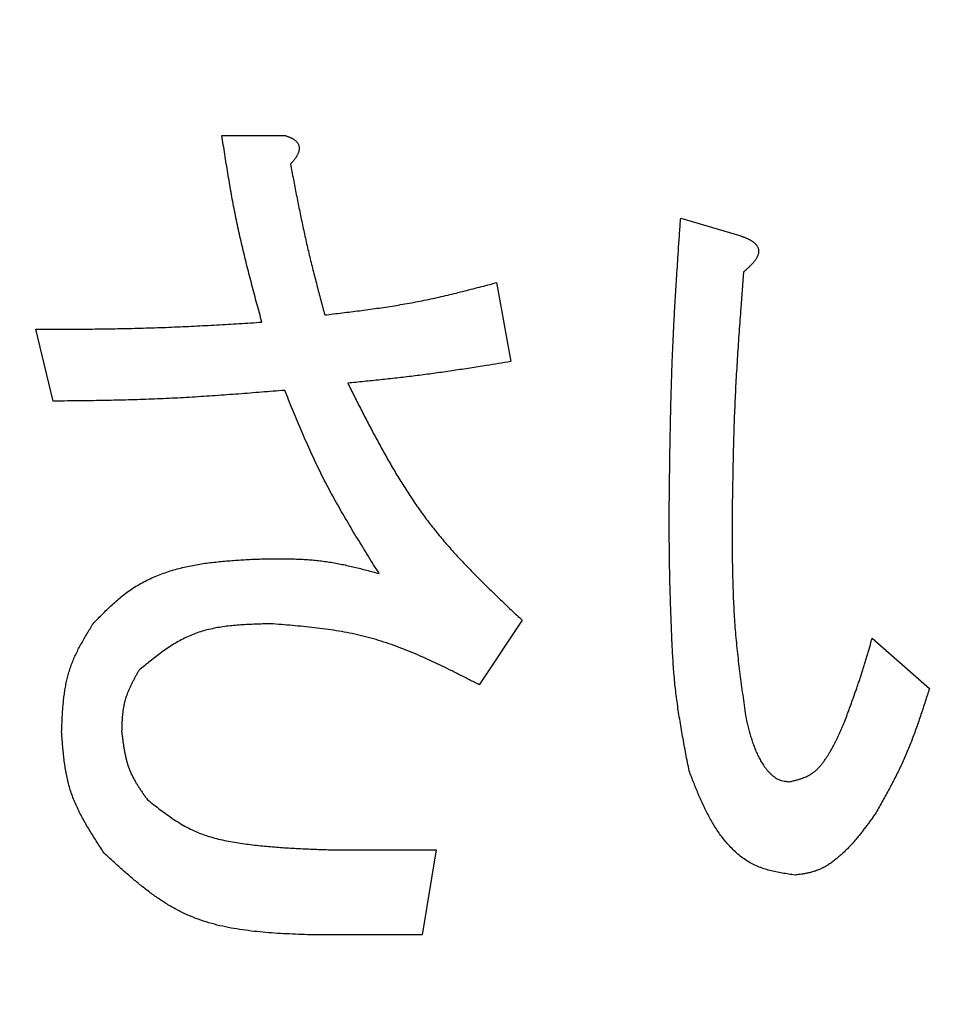
# Model space of a CAD drawing. Units: millimetres. Extents: x 0 to 1260, y -1 to 891.
# Drawn here: x 338 to 341, y 749 to 752 of the extents above; entities that cross this region are included whole.
import ezdxf

# ---------------------------------------------------------------- set-up
doc = ezdxf.new("R2010")
doc.units = ezdxf.units.MM
doc.header["$LTSCALE"] = 0.545669
doc.layers.add('NoLayerName_001', color=7, linetype='Continuous')
doc.styles.get("Standard").update_dxf_attribs({"font": 'txt', "bigfont": 'extfont2'})
doc.dimstyles.get("Standard").update_dxf_attribs({"dimtxt": 2.5, "dimasz": 2.5, "dimexe": 1.25, "dimexo": 0.625, "dimtad": 1, "dimzin": 0, "dimdsep": 46, "dimtxsty": 'Standard', "dimcen": 2.5, "dimadec": 0, "dimazin": 0, "dimtfac": 0.75, "dimtmove": 0, "dimatfit": 3, "dimfxl": 1, "dimarcsym": 0})

# ---------------------------------------------------------------- blocks, each defined once
blk = doc.blocks.new('_OPEN30')
at = {"color": 0, "linetype": 'ByBlock', "lineweight": -2}
for p, q in [((-1, 0.267949), (0, 0)), ((0, 0), (-1, -0.267949)), ((0, 0), (-1, 0))]:
    blk.add_line(p, q, dxfattribs=at)
blk = doc.blocks.new('*D8')
at = {"layer": 'Defpoints', "color": 0}
for p in [(206.619, 812.2509), (206.619, 678.1185), (456.619, 678.1185)]:
    blk.add_point(p, dxfattribs=at)
at = {"layer": 'NoLayerName_001', "color": 0, "linetype": 'Continuous', "lineweight": 25}
for p, q in [((206.619, 678.7435), (206.619, 820.5009)), ((456.619, 678.7435), (456.619, 820.5009)), ((452.119, 812.2509), (211.119, 812.2509))]:
    blk.add_line(p, q, dxfattribs=at)
at = {"layer": 'NoLayerName_001', "color": 0, "lineweight": 25, "xscale": 4.5, "yscale": 4.5, "zscale": 4.5, "rotation": 180}
blk.add_blockref('_OPEN30', (206.619, 812.2509), dxfattribs=at)
at = {"layer": 'NoLayerName_001', "color": 0, "lineweight": 25, "xscale": 4.5, "yscale": 4.5, "zscale": 4.5}
blk.add_blockref('_OPEN30', (456.619, 812.2509), dxfattribs=at)
at = {"layer": 'NoLayerName_001', "color": 0, "lineweight": 25, "insert": (331.619, 820.5009), "char_height": 9, "attachment_point": 5}
blk.add_mtext('\\A1;250{\\H4.500000;\\S+4^ -2;}', dxfattribs=at)
blk = doc.blocks.new('*D15')
at = {"layer": 'Defpoints', "color": 0}
for p in [(337.6251, 801.1186), (477.2094, 652.1185), (500.6698, 652.1185)]:
    blk.add_point(p, dxfattribs=at)
at = {"layer": 'NoLayerName_001', "color": 0, "linetype": 'Continuous', "lineweight": 25}
for p, q in [((338.2501, 801.1186), (508.9198, 801.1186)), ((500.6698, 796.6186), (500.6698, 656.6185)), ((477.8344, 652.1185), (508.9198, 652.1185))]:
    blk.add_line(p, q, dxfattribs=at)
at = {"layer": 'NoLayerName_001', "color": 0, "lineweight": 25, "xscale": 4.5, "yscale": 4.5, "zscale": 4.5}
for p, rotation in [((500.6698, 801.1186), 90), ((500.6698, 652.1185), 270)]:
    blk.add_blockref('_OPEN30', p, dxfattribs=dict(at, rotation=rotation))
at = {"layer": 'NoLayerName_001', "color": 0, "lineweight": 25, "insert": (492.9984, 726.6186), "char_height": 9, "attachment_point": 5, "rotation": 90}
blk.add_mtext('\\A1;149{\\H7.200000;%%p1}', dxfattribs=at)

msp = doc.modelspace()

# ---------------------------------------------------------------- linework, layer by layer
at = {"layer": 'NoLayerName_001', "color": 7, "linetype": 'Continuous', "lineweight": 25}
for p, q in [((338.517, 751.7577), (338.6968, 751.7577)), ((339.8278, 751.5216), (339.9992, 751.4703)), ((339.3015, 751.3369), (339.3422, 751.1111)), ((338.0347, 750.9982), (337.9856, 751.2035)), ((339.3748, 750.3722), (339.2525, 750.1875)), ((340.3751, 750.3209), (340.5385, 750.1773)), ((338.8439, 749.7155), (339.1297, 749.7155)), ((339.1297, 749.7155), (339.089, 749.4726)), ((339.089, 749.4726), (338.7785, 749.4726))]:
    msp.add_line(p, q, dxfattribs=at)
at = {"layer": 'NoLayerName_001', "color": 7, "linetype": 'Continuous', "lineweight": 50}
msp.add_circle((331.619, 746.1185), 25.9649, dxfattribs=at)
for radius, start, end in [(19.4513, 293.92158, 246.07842), (18.8352, 294.71545, 245.28455)]:
    msp.add_arc((331.619, 746.1185), radius, start, end, dxfattribs=at)
at = {"layer": 'NoLayerName_001', "color": 7, "linetype": 'Continuous', "lineweight": 25}
for points, knots in [([(338.6314, 751.224), (338.6267, 751.2416), (338.6195, 751.268), (338.6101, 751.3032), (338.6031, 751.3296), (338.5963, 751.356), (338.5895, 751.3825), (338.5829, 751.409), (338.5765, 751.4356), (338.5703, 751.4621), (338.5644, 751.4888), (338.5587, 751.5155), (338.5533, 751.5422), (338.5482, 751.569), (338.5433, 751.5959), (338.5386, 751.6228), (338.5341, 751.6497), (338.5297, 751.6767), (338.524, 751.7126), (338.5198, 751.7397), (338.517, 751.7577)], [0, 0, 0, 0, 0.054664, 0.0819922, 0.1093162, 0.1366349, 0.1639475, 0.1912538, 0.2185538, 0.2458483, 0.2731386, 0.3004268, 0.3277156, 0.3550079, 0.3823055, 0.4096093, 0.4369194, 0.4642354, 0.4915563, 0.5462066, 0.5462066, 0.5462066, 0.5462066]), ([(338.6968, 751.7577), (338.6978, 751.7573), (338.6998, 751.7566), (338.7028, 751.7556), (338.7059, 751.7545), (338.7089, 751.7534), (338.7118, 751.7522), (338.7147, 751.7509), (338.7176, 751.7495), (338.7204, 751.748), (338.7231, 751.7463), (338.7258, 751.7445), (338.7283, 751.7425), (338.7306, 751.7403), (338.7327, 751.7378), (338.7344, 751.7351), (338.7358, 751.7322), (338.7369, 751.7292), (338.7376, 751.726), (338.738, 751.7228), (338.738, 751.7196), (338.7377, 751.7164), (338.737, 751.7133), (338.7362, 751.7101), (338.7351, 751.7071), (338.7338, 751.704), (338.7323, 751.7011), (338.7307, 751.6982), (338.729, 751.6955), (338.7272, 751.6928), (338.7254, 751.6902), (338.7234, 751.6876), (338.7214, 751.6852), (338.7194, 751.6827), (338.7173, 751.6803), (338.7152, 751.6779), (338.7138, 751.6763), (338.7131, 751.6755)], [0, 0, 0, 0, 0.003206, 0.0064098, 0.0096098, 0.012805, 0.0159954, 0.0191827, 0.0223703, 0.0255637, 0.0287712, 0.0319919, 0.0352081, 0.0384103, 0.041604, 0.0448093, 0.0480321, 0.051263, 0.054488, 0.0576919, 0.0608804, 0.0640755, 0.0672913, 0.0705333, 0.0738002, 0.0770846, 0.0803746, 0.0836541, 0.0869068, 0.0901328, 0.0933394, 0.0965323, 0.0997158, 0.1028933, 0.106067, 0.1092385, 0.1124092, 0.1124092, 0.1124092, 0.1124092]), ([(338.7131, 751.6755), (338.7159, 751.6611), (338.72, 751.6393), (338.7256, 751.6104), (338.7298, 751.5887), (338.7341, 751.567), (338.7384, 751.5453), (338.7429, 751.5236), (338.7474, 751.502), (338.752, 751.4804), (338.7568, 751.4588), (338.7617, 751.4373), (338.7668, 751.4158), (338.772, 751.3943), (338.7774, 751.3728), (338.7829, 751.3514), (338.7884, 751.33), (338.7959, 751.3015), (338.8035, 751.273), (338.8093, 751.2517), (338.8112, 751.2445)], [0, 0, 0, 0, 0.0442352, 0.0663514, 0.088466, 0.1105787, 0.1326892, 0.1547973, 0.1769031, 0.1990069, 0.2211092, 0.2432106, 0.2653124, 0.2874153, 0.3095203, 0.3316275, 0.353737, 0.3758487, 0.4200769, 0.4421923, 0.4421923, 0.4421923, 0.4421923]), ([(339.7951, 750.6904), (339.7956, 750.732), (339.7962, 750.7875), (339.7973, 750.8568), (339.798, 750.8984), (339.7988, 750.94), (339.7997, 750.9816), (339.8008, 751.0232), (339.8021, 751.0648), (339.8035, 751.1063), (339.8052, 751.1479), (339.8071, 751.1894), (339.8092, 751.231), (339.8115, 751.2725), (339.814, 751.314), (339.8166, 751.3556), (339.8202, 751.4109), (339.8239, 751.4663), (339.8268, 751.5078), (339.8278, 751.5216)], [0, 0, 0, 0, 0.1248352, 0.1664441, 0.208051, 0.2496553, 0.2912571, 0.3328563, 0.3744532, 0.4160485, 0.4576429, 0.4992375, 0.5408336, 0.5824318, 0.6240326, 0.6656359, 0.7072416, 0.7904584, 0.8320682, 0.8320682, 0.8320682, 0.8320682]), ([(339.9992, 751.4703), (340.0002, 751.4699), (340.0023, 751.4692), (340.0054, 751.4681), (340.0085, 751.467), (340.0115, 751.4659), (340.0146, 751.4647), (340.0176, 751.4634), (340.0206, 751.4621), (340.0235, 751.4607), (340.0263, 751.4592), (340.0292, 751.4575), (340.0319, 751.4558), (340.0346, 751.4539), (340.0372, 751.4519), (340.0396, 751.4497), (340.0419, 751.4474), (340.044, 751.4448), (340.0459, 751.4422), (340.0475, 751.4393), (340.0489, 751.4364), (340.0498, 751.4332), (340.0504, 751.43), (340.0506, 751.4267), (340.0505, 751.4235), (340.0499, 751.4203), (340.0491, 751.4171), (340.0479, 751.414), (340.0466, 751.411), (340.045, 751.4081), (340.0434, 751.4052), (340.0416, 751.4025), (340.0397, 751.3998), (340.0377, 751.3972), (340.0357, 751.3947), (340.0336, 751.3922), (340.0314, 751.3898), (340.0292, 751.3874), (340.0269, 751.3851), (340.0245, 751.3829), (340.023, 751.3814), (340.0222, 751.3806)], [0, 0, 0, 0, 0.0032854, 0.0065688, 0.0098481, 0.0131217, 0.0163886, 0.0196486, 0.0229021, 0.0261508, 0.0293978, 0.0326474, 0.0359056, 0.0391787, 0.0424602, 0.0457403, 0.0490133, 0.0522785, 0.0555417, 0.0588079, 0.0620717, 0.0653356, 0.0686053, 0.071873, 0.0751279, 0.0783782, 0.0816432, 0.0849306, 0.0882378, 0.091554, 0.0948614, 0.0981471, 0.1014154, 0.1046718, 0.107921, 0.1111663, 0.1144102, 0.1176544, 0.1209, 0.1241481, 0.1273992, 0.1273992, 0.1273992, 0.1273992]), ([(340.0222, 751.3806), (340.0214, 751.3799), (340.0198, 751.3784), (340.0174, 751.3762), (340.0149, 751.3741), (340.0125, 751.3719), (340.01, 751.3698), (340.0084, 751.3684), (340.0075, 751.3677)], [0, 0, 0, 0, 0.00325429, 0.00651169, 0.00977187, 0.01303429, 0.01629829, 0.01956311, 0.01956311, 0.01956311, 0.01956311]), ([(340.0075, 751.3677), (340.0049, 751.3333), (340.0013, 751.2876), (339.997, 751.2303), (339.9946, 751.196), (339.9922, 751.1617), (339.9899, 751.1273), (339.9878, 751.0929), (339.9858, 751.0586), (339.984, 751.0242), (339.9824, 750.9898), (339.981, 750.9554), (339.9798, 750.921), (339.9788, 750.8866), (339.9779, 750.8522), (339.9771, 750.8178), (339.9763, 750.7719), (339.9755, 750.726), (339.975, 750.6916), (339.9748, 750.6801)], [0, 0, 0, 0, 0.103304, 0.1377359, 0.1721656, 0.2065928, 0.2410175, 0.2754396, 0.3098594, 0.3442775, 0.3786947, 0.4131123, 0.4475312, 0.4819523, 0.5163759, 0.5508021, 0.5852308, 0.6540934, 0.6885261, 0.6885261, 0.6885261, 0.6885261]), ([(338.8112, 751.2445), (338.8277, 751.2465), (338.8526, 751.2495), (338.8857, 751.2536), (338.9105, 751.2567), (338.9352, 751.26), (338.96, 751.2635), (338.9847, 751.2671), (339.0094, 751.2709), (339.034, 751.275), (339.0585, 751.2793), (339.0831, 751.284), (339.1075, 751.289), (339.1319, 751.2943), (339.1562, 751.2999), (339.1805, 751.3057), (339.2047, 751.3117), (339.229, 751.3179), (339.2612, 751.3262), (339.2854, 751.3326), (339.3015, 751.3369)], [0, 0, 0, 0, 0.0500207, 0.0750256, 0.1000243, 0.1250152, 0.1499973, 0.1749701, 0.1999338, 0.2248894, 0.2498388, 0.2747851, 0.2997324, 0.3246848, 0.3496449, 0.374614, 0.3995925, 0.4245794, 0.4495735, 0.4995743, 0.4995743, 0.4995743, 0.4995743]), ([(337.9856, 751.2035), (338.018, 751.2036), (338.0611, 751.2038), (338.1149, 751.2041), (338.1472, 751.2044), (338.1795, 751.2048), (338.2118, 751.2053), (338.2441, 751.2059), (338.2764, 751.2066), (338.3087, 751.2075), (338.341, 751.2085), (338.3733, 751.2098), (338.4056, 751.2112), (338.4379, 751.2127), (338.4701, 751.2144), (338.5024, 751.2162), (338.5454, 751.2187), (338.5884, 751.2213), (338.6207, 751.2233), (338.6314, 751.224)], [0, 0, 0, 0, 0.0969552, 0.1292714, 0.1615859, 0.1938983, 0.2262087, 0.258517, 0.2908235, 0.3231286, 0.355433, 0.3877376, 0.4200433, 0.4523508, 0.4846603, 0.516972, 0.5492855, 0.613917, 0.6462338, 0.6462338, 0.6462338, 0.6462338]), ([(339.3422, 751.1111), (339.319, 751.1074), (339.288, 751.1024), (339.2494, 751.0963), (339.2262, 751.0926), (339.2029, 751.0891), (339.1797, 751.0856), (339.1565, 751.0822), (339.1332, 751.0789), (339.11, 751.0757), (339.0867, 751.0727), (339.0634, 751.0697), (339.0401, 751.0669), (339.0167, 751.0642), (338.9934, 751.0616), (338.97, 751.0591), (338.9389, 751.0559), (338.9077, 751.0527), (338.8843, 751.0503), (338.8766, 751.0495)], [0, 0, 0, 0, 0.0704803, 0.093972, 0.1174624, 0.1409513, 0.1644386, 0.1879243, 0.2114086, 0.2348919, 0.2583747, 0.2818576, 0.3053414, 0.3288265, 0.3523131, 0.3758014, 0.3992911, 0.4462739, 0.4697661, 0.4697661, 0.4697661, 0.4697661]), ([(338.8766, 751.0495), (338.883, 751.0368), (338.8958, 751.0114), (338.9151, 750.9733), (338.9347, 750.9354), (338.9546, 750.8977), (338.9749, 750.8604), (338.9957, 750.8234), (339.0171, 750.7869), (339.0393, 750.751), (339.0624, 750.7157), (339.0864, 750.6811), (339.1114, 750.6473), (339.1377, 750.6145), (339.165, 750.5824), (339.1932, 750.551), (339.2223, 750.5203), (339.252, 750.4901), (339.2822, 750.4603), (339.3129, 750.4308), (339.3438, 750.4014), (339.3645, 750.382), (339.3748, 750.3722)], [0, 0, 0, 0, 0.0427349, 0.0854462, 0.1281115, 0.1707107, 0.2132274, 0.2556502, 0.2979736, 0.3401996, 0.3823391, 0.4244129, 0.4664533, 0.5085043, 0.5506098, 0.5927982, 0.6350836, 0.6774681, 0.7199438, 0.7624946, 0.8050988, 0.8477306, 0.8477306, 0.8477306, 0.8477306]), ([(338.6968, 751.029), (338.6747, 751.0273), (338.6417, 751.0246), (338.5976, 751.0212), (338.5645, 751.0186), (338.5315, 751.0162), (338.4984, 751.0138), (338.4653, 751.0116), (338.4323, 751.0095), (338.3992, 751.0076), (338.3661, 751.0059), (338.333, 751.0044), (338.2998, 751.0031), (338.2667, 751.002), (338.2336, 751.0012), (338.2004, 751.0004), (338.1673, 750.9998), (338.1231, 750.9992), (338.0789, 750.9987), (338.0457, 750.9984), (338.0347, 750.9982)], [0, 0, 0, 0, 0.0663249, 0.0994855, 0.1326441, 0.1658, 0.198953, 0.2321028, 0.2652496, 0.2983937, 0.3315357, 0.3646767, 0.397818, 0.430961, 0.4641066, 0.4972553, 0.530407, 0.5635616, 0.6298773, 0.6630368, 0.6630368, 0.6630368, 0.6630368]), ([(338.9663, 750.5057), (338.9558, 750.5224), (338.9402, 750.5474), (338.9195, 750.5809), (338.9041, 750.6061), (338.8888, 750.6314), (338.8738, 750.6568), (338.859, 750.6823), (338.8445, 750.7079), (338.8303, 750.7337), (338.8164, 750.7597), (338.803, 750.7859), (338.79, 750.8123), (338.7775, 750.839), (338.7653, 750.8658), (338.7534, 750.8928), (338.7418, 750.9199), (338.7303, 750.9471), (338.7191, 750.9743), (338.7079, 751.0017), (338.7005, 751.0199), (338.6968, 751.029)], [0, 0, 0, 0, 0.0590972, 0.088636, 0.1181636, 0.1476773, 0.1771751, 0.2066561, 0.2361208, 0.2655709, 0.2950099, 0.3244433, 0.3538785, 0.3833227, 0.4127809, 0.4422554, 0.4717465, 0.5012531, 0.5307724, 0.5603007, 0.5898337, 0.5898337, 0.5898337, 0.5898337]), ([(339.8521, 749.9412), (339.8505, 749.9495), (339.8473, 749.9659), (339.8425, 749.9906), (339.8379, 750.0153), (339.8334, 750.04), (339.829, 750.0647), (339.8249, 750.0895), (339.821, 750.1143), (339.8175, 750.1391), (339.8143, 750.164), (339.8115, 750.1889), (339.8091, 750.2138), (339.8071, 750.2389), (339.8055, 750.2639), (339.8041, 750.289), (339.803, 750.314), (339.8016, 750.3475), (339.8004, 750.3809), (339.7992, 750.4144), (339.7984, 750.4395), (339.7976, 750.4646), (339.797, 750.4896), (339.7964, 750.5147), (339.796, 750.5398), (339.7957, 750.5649), (339.7954, 750.59), (339.7952, 750.6234), (339.7951, 750.6569), (339.7951, 750.682), (339.7951, 750.6904)], [0, 0, 0, 0, 0.0251412, 0.0502791, 0.0754105, 0.1005326, 0.1256436, 0.1507424, 0.1758291, 0.2009053, 0.2259741, 0.2510407, 0.2761119, 0.3011929, 0.3262855, 0.3513888, 0.3764998, 0.401614, 0.4518312, 0.4769305, 0.502025, 0.5271159, 0.5522046, 0.5772925, 0.6023815, 0.6274724, 0.6525653, 0.67766, 0.7278535, 0.7529514, 0.7529514, 0.7529514, 0.7529514]), ([(339.9748, 750.6801), (339.9748, 750.6602), (339.9748, 750.6303), (339.9749, 750.5904), (339.9751, 750.5605), (339.9754, 750.5306), (339.976, 750.5007), (339.9768, 750.4709), (339.9778, 750.441), (339.9792, 750.4112), (339.9809, 750.3814), (339.9829, 750.3517), (339.9854, 750.322), (339.9883, 750.2923), (339.9916, 750.2626), (339.9951, 750.2329), (339.9989, 750.2033), (340.0029, 750.1737), (340.0084, 750.1342), (340.0127, 750.1046), (340.0155, 750.0849)], [0, 0, 0, 0, 0.0598241, 0.0897291, 0.1196262, 0.1495132, 0.179389, 0.2092527, 0.2391048, 0.2689464, 0.2987802, 0.3286099, 0.3584409, 0.3882783, 0.4181257, 0.4479848, 0.4778557, 0.5077377, 0.5376288, 0.5974271, 0.5974271, 0.5974271, 0.5974271]), ([(338.1491, 750.362), (338.1538, 750.3669), (338.1633, 750.3768), (338.1777, 750.3914), (338.1922, 750.4058), (338.2071, 750.4198), (338.2224, 750.4333), (338.2382, 750.4461), (338.2546, 750.4581), (338.2717, 750.4692), (338.2894, 750.4794), (338.3076, 750.4887), (338.3263, 750.4971), (338.3454, 750.5047), (338.3648, 750.5114), (338.3844, 750.5174), (338.4041, 750.5225), (338.424, 750.527), (338.4441, 750.5308), (338.4642, 750.5341), (338.4844, 750.5368), (338.5046, 750.5391), (338.525, 750.541), (338.5454, 750.5427), (338.5658, 750.5442), (338.5862, 750.5455), (338.5999, 750.5463), (338.6067, 750.5467)], [0, 0, 0, 0, 0.0205399, 0.0410555, 0.0615264, 0.0819402, 0.1022966, 0.1226118, 0.1429221, 0.1632769, 0.1836916, 0.2041619, 0.2246749, 0.2452098, 0.265739, 0.2862287, 0.3066532, 0.3270335, 0.3473959, 0.3677602, 0.3881396, 0.408542, 0.4289708, 0.4494252, 0.4699016, 0.4903939, 0.5108945, 0.5108945, 0.5108945, 0.5108945]), ([(338.6067, 750.5467), (338.6128, 750.5468), (338.625, 750.5471), (338.6433, 750.5474), (338.6615, 750.5477), (338.6798, 750.5478), (338.698, 750.5478), (338.7162, 750.5475), (338.7344, 750.5469), (338.7525, 750.546), (338.7706, 750.5448), (338.7886, 750.5432), (338.8066, 750.5411), (338.8245, 750.5384), (338.8424, 750.5354), (338.8602, 750.5319), (338.8779, 750.528), (338.8956, 750.5239), (338.9133, 750.5196), (338.931, 750.515), (338.9486, 750.5104), (338.9604, 750.5072), (338.9663, 750.5057)], [0, 0, 0, 0, 0.0182897, 0.0365727, 0.0548428, 0.0730944, 0.0913229, 0.1095249, 0.1276991, 0.1458458, 0.1639682, 0.182072, 0.2001661, 0.2182627, 0.2363743, 0.2545089, 0.2726707, 0.2908604, 0.3090757, 0.3273122, 0.3455638, 0.3638232, 0.3638232, 0.3638232, 0.3638232]), ([(338.0594, 750.0541), (338.0596, 750.0596), (338.0601, 750.0707), (338.0608, 750.0872), (338.0617, 750.1038), (338.0628, 750.1202), (338.0642, 750.1366), (338.066, 750.1528), (338.0681, 750.1689), (338.0708, 750.1849), (338.074, 750.2007), (338.0779, 750.2163), (338.0825, 750.2317), (338.0878, 750.2468), (338.0939, 750.2617), (338.1006, 750.2764), (338.1079, 750.2909), (338.1156, 750.3053), (338.1237, 750.3196), (338.132, 750.3338), (338.1405, 750.3479), (338.1462, 750.3573), (338.1491, 750.362)], [0, 0, 0, 0, 0.0165974, 0.0331758, 0.049717, 0.066205, 0.0826261, 0.0989711, 0.1152351, 0.1314197, 0.1475334, 0.1635931, 0.179625, 0.1956652, 0.2117499, 0.2279022, 0.2441338, 0.2604461, 0.2768325, 0.2932799, 0.3097706, 0.3262836, 0.3262836, 0.3262836, 0.3262836]), ([(338.6557, 750.362), (338.6487, 750.3618), (338.6346, 750.3614), (338.6135, 750.3608), (338.5925, 750.3599), (338.5716, 750.3587), (338.5508, 750.357), (338.5303, 750.3548), (338.5101, 750.3519), (338.4902, 750.3481), (338.4705, 750.3435), (338.4513, 750.3378), (338.4325, 750.331), (338.4143, 750.3229), (338.3964, 750.3137), (338.379, 750.3034), (338.362, 750.2923), (338.3452, 750.2804), (338.3286, 750.2679), (338.3123, 750.2551), (338.296, 750.2419), (338.2852, 750.233), (338.2798, 750.2286)], [0, 0, 0, 0, 0.0211697, 0.0422987, 0.0633481, 0.0842828, 0.1050737, 0.1256997, 0.1461501, 0.1664271, 0.1865487, 0.2065509, 0.2264908, 0.2464473, 0.2665002, 0.2867008, 0.3070742, 0.3276233, 0.3483332, 0.3691753, 0.3901109, 0.4110949, 0.4110949, 0.4110949, 0.4110949]), ([(339.2525, 750.1875), (339.243, 750.1923), (339.2242, 750.202), (339.196, 750.2164), (339.1676, 750.2306), (339.1392, 750.2444), (339.1107, 750.2578), (339.082, 750.2707), (339.0531, 750.2829), (339.024, 750.2944), (338.9947, 750.3051), (338.9651, 750.3147), (338.9352, 750.3233), (338.905, 750.3307), (338.8745, 750.337), (338.8437, 750.3424), (338.8127, 750.3469), (338.7815, 750.3507), (338.7502, 750.354), (338.7188, 750.3569), (338.6873, 750.3595), (338.6662, 750.3611), (338.6557, 750.362)], [0, 0, 0, 0, 0.0317468, 0.0634711, 0.0951516, 0.1267691, 0.1583081, 0.1897574, 0.2211117, 0.2523731, 0.2835517, 0.3146673, 0.3457507, 0.3768442, 0.4079897, 0.4392143, 0.4705317, 0.5019437, 0.5334427, 0.5650135, 0.5966352, 0.6282832, 0.6282832, 0.6282832, 0.6282832]), ([(340.2934, 750.0746), (340.2964, 750.0828), (340.3009, 750.0949), (340.3069, 750.1112), (340.3114, 750.1233), (340.3158, 750.1355), (340.3202, 750.1477), (340.3246, 750.16), (340.3289, 750.1722), (340.3331, 750.1845), (340.3373, 750.1968), (340.3414, 750.2091), (340.3454, 750.2214), (340.3493, 750.2338), (340.3531, 750.2462), (340.3568, 750.2586), (340.3606, 750.2711), (340.3654, 750.2877), (340.3703, 750.3043), (340.3739, 750.3168), (340.3751, 750.3209)], [0, 0, 0, 0, 0.0259681, 0.0389514, 0.0519337, 0.0649149, 0.0778947, 0.0908731, 0.1038502, 0.116826, 0.1298009, 0.1427754, 0.15575, 0.1687253, 0.1817018, 0.1946797, 0.207659, 0.2206395, 0.2466035, 0.2595863, 0.2595863, 0.2595863, 0.2595863]), ([(338.2798, 750.2286), (338.2783, 750.2258), (338.2753, 750.2204), (338.2708, 750.2122), (338.2664, 750.204), (338.2621, 750.1958), (338.258, 750.1875), (338.254, 750.1791), (338.2503, 750.1707), (338.2469, 750.1623), (338.2438, 750.1537), (338.241, 750.1451), (338.2386, 750.1363), (338.2366, 750.1275), (338.235, 750.1185), (338.2338, 750.1095), (338.2328, 750.1004), (338.2321, 750.0912), (338.2316, 750.082), (338.2313, 750.0727), (338.231, 750.0634), (338.2309, 750.0572), (338.2308, 750.0541)], [0, 0, 0, 0, 0.0093488, 0.0186877, 0.0280077, 0.0373003, 0.0465586, 0.0557779, 0.0649559, 0.0740932, 0.0831945, 0.0922684, 0.1013286, 0.1103935, 0.1194815, 0.1286042, 0.1377674, 0.1469719, 0.1562143, 0.1654878, 0.1747833, 0.1840903, 0.1840903, 0.1840903, 0.1840903]), ([(340.5385, 750.1773), (340.5365, 750.171), (340.5325, 750.1585), (340.5265, 750.1398), (340.5205, 750.1211), (340.5143, 750.1024), (340.508, 750.0838), (340.5015, 750.0653), (340.4948, 750.0469), (340.4879, 750.0285), (340.4808, 750.0103), (340.4733, 749.9922), (340.4655, 749.9743), (340.4574, 749.9565), (340.4488, 749.9389), (340.4401, 749.9214), (340.431, 749.904), (340.4217, 749.8867), (340.4123, 749.8695), (340.4028, 749.8523), (340.3931, 749.8352), (340.3867, 749.8238), (340.3834, 749.8181)], [0, 0, 0, 0, 0.0196732, 0.0393425, 0.0590043, 0.0786555, 0.0982933, 0.1179158, 0.1375224, 0.1571132, 0.1766901, 0.1962564, 0.2158172, 0.2353797, 0.254951, 0.2745356, 0.2941358, 0.313752, 0.333383, 0.3530261, 0.3726779, 0.3923342, 0.3923342, 0.3923342, 0.3923342]), ([(340.0155, 750.0849), (340.0162, 750.0824), (340.0175, 750.0775), (340.0194, 750.0701), (340.0214, 750.0627), (340.0234, 750.0553), (340.0255, 750.048), (340.0276, 750.0407), (340.0299, 750.0334), (340.0322, 750.0262), (340.0347, 750.019), (340.0373, 750.0119), (340.04, 750.0048), (340.0429, 749.9978), (340.0459, 749.9909), (340.0492, 749.984), (340.0526, 749.9772), (340.0563, 749.9706), (340.0601, 749.964), (340.0643, 749.9576), (340.0687, 749.9514), (340.0734, 749.9454), (340.0784, 749.9396), (340.0837, 749.9342), (340.0894, 749.929), (340.0954, 749.9242), (340.1018, 749.92), (340.1085, 749.9165), (340.1157, 749.914), (340.1231, 749.9124), (340.1306, 749.9113), (340.1357, 749.9107), (340.1383, 749.9104)], [0, 0, 0, 0, 0.0076541, 0.0153059, 0.0229532, 0.030594, 0.0382265, 0.0458495, 0.0534619, 0.0610636, 0.0686548, 0.0762367, 0.0838112, 0.0913814, 0.0989512, 0.1065259, 0.1141117, 0.1217135, 0.1293256, 0.1369419, 0.1445605, 0.1521831, 0.1598162, 0.1674712, 0.1751623, 0.1828569, 0.1904927, 0.1980469, 0.2055567, 0.2131158, 0.2207605, 0.2284635, 0.2284635, 0.2284635, 0.2284635]), ([(340.1383, 749.9104), (340.1414, 749.9112), (340.1478, 749.9127), (340.1572, 749.915), (340.1665, 749.9176), (340.1756, 749.9205), (340.1844, 749.9239), (340.1929, 749.9278), (340.201, 749.9325), (340.2086, 749.938), (340.2157, 749.9441), (340.2225, 749.9509), (340.2288, 749.9581), (340.2348, 749.9657), (340.2405, 749.9736), (340.2458, 749.9816), (340.251, 749.9898), (340.2559, 749.9981), (340.2606, 750.0064), (340.2651, 750.0148), (340.2694, 750.0232), (340.2736, 750.0317), (340.2777, 750.0403), (340.2817, 750.0488), (340.2856, 750.0574), (340.2895, 750.066), (340.2921, 750.0718), (340.2934, 750.0746)], [0, 0, 0, 0, 0.009757, 0.0194745, 0.0291182, 0.0386643, 0.0481054, 0.0574573, 0.066765, 0.0761002, 0.0855138, 0.0950261, 0.1046341, 0.114316, 0.1240347, 0.1337416, 0.1433938, 0.1529929, 0.1625495, 0.1720725, 0.1815693, 0.1910462, 0.2005081, 0.2099593, 0.2194031, 0.2288423, 0.2382792, 0.2382792, 0.2382792, 0.2382792]), ([(338.1818, 749.7052), (338.1783, 749.7105), (338.1712, 749.7212), (338.1608, 749.7372), (338.1505, 749.7533), (338.1405, 749.7694), (338.1308, 749.7857), (338.1215, 749.8021), (338.1126, 749.8187), (338.1044, 749.8354), (338.0968, 749.8524), (338.09, 749.8696), (338.084, 749.8871), (338.0789, 749.9049), (338.0746, 749.923), (338.0711, 749.9413), (338.0682, 749.9598), (338.0658, 749.9784), (338.0638, 749.9972), (338.0622, 750.0161), (338.0607, 750.0351), (338.0598, 750.0478), (338.0594, 750.0541)], [0, 0, 0, 0, 0.0191519, 0.0382813, 0.0573668, 0.0763895, 0.0953333, 0.1141872, 0.1329457, 0.1516104, 0.1701917, 0.1887095, 0.207195, 0.225691, 0.2442397, 0.2628686, 0.2815909, 0.3004085, 0.3193134, 0.3382901, 0.3573178, 0.3763718, 0.3763718, 0.3763718, 0.3763718]), ([(338.2308, 750.0541), (338.2312, 750.0505), (338.2321, 750.0434), (338.2335, 750.0327), (338.2349, 750.0221), (338.2365, 750.0115), (338.2382, 750.001), (338.2402, 749.9905), (338.2424, 749.9802), (338.245, 749.97), (338.2479, 749.9599), (338.2512, 749.95), (338.2549, 749.9403), (338.2592, 749.9307), (338.2639, 749.9214), (338.2689, 749.9122), (338.2744, 749.9031), (338.2801, 749.8942), (338.286, 749.8853), (338.2921, 749.8766), (338.2983, 749.8678), (338.3024, 749.862), (338.3045, 749.8591)], [0, 0, 0, 0, 0.0107819, 0.0215517, 0.0322977, 0.0430097, 0.053679, 0.0642997, 0.0748688, 0.0853873, 0.0958606, 0.1062998, 0.1167215, 0.127149, 0.1376052, 0.1481046, 0.1586546, 0.1692561, 0.1799047, 0.1905922, 0.2013073, 0.2120366, 0.2120366, 0.2120366, 0.2120366]), ([(340.1546, 749.6436), (340.1485, 749.6445), (340.1363, 749.6463), (340.1181, 749.6493), (340.1, 749.6527), (340.0823, 749.6568), (340.0649, 749.6618), (340.0481, 749.6679), (340.0318, 749.6754), (340.0163, 749.6845), (340.0016, 749.6949), (339.9876, 749.7066), (339.9743, 749.7193), (339.9618, 749.7329), (339.95, 749.7471), (339.939, 749.7619), (339.9287, 749.7771), (339.9191, 749.7926), (339.9101, 749.8084), (339.9017, 749.8244), (339.8937, 749.8407), (339.8861, 749.8572), (339.8789, 749.8738), (339.872, 749.8905), (339.8652, 749.9074), (339.8586, 749.9243), (339.8543, 749.9356), (339.8521, 749.9412)], [0, 0, 0, 0, 0.0185583, 0.0370494, 0.0554155, 0.0736179, 0.0916477, 0.1095371, 0.1273711, 0.1452766, 0.1633257, 0.181538, 0.1998983, 0.2183626, 0.2368636, 0.2553153, 0.2736448, 0.2918734, 0.3100376, 0.3281657, 0.3462787, 0.364391, 0.3825115, 0.4006442, 0.4187892, 0.4369441, 0.4551045, 0.4551045, 0.4551045, 0.4551045]), ([(338.3045, 749.8591), (338.3106, 749.8543), (338.3227, 749.8448), (338.341, 749.8306), (338.3595, 749.8168), (338.3783, 749.8037), (338.3975, 749.7914), (338.4172, 749.7801), (338.4375, 749.77), (338.4585, 749.7614), (338.4801, 749.7541), (338.5021, 749.748), (338.5245, 749.7428), (338.5472, 749.7384), (338.57, 749.7348), (338.5929, 749.7317), (338.6158, 749.7289), (338.6387, 749.7266), (338.6616, 749.7245), (338.6844, 749.7227), (338.7072, 749.7212), (338.73, 749.7199), (338.7528, 749.7188), (338.7756, 749.7179), (338.8059, 749.7167), (338.8287, 749.716), (338.8439, 749.7155)], [0, 0, 0, 0, 0.0231875, 0.0463259, 0.0693728, 0.0922988, 0.1150952, 0.1377808, 0.1604096, 0.1830681, 0.2058207, 0.2286948, 0.2516892, 0.2747785, 0.2979179, 0.3210473, 0.3441119, 0.3671111, 0.3900561, 0.4129567, 0.4358214, 0.4586575, 0.4814712, 0.5042681, 0.527053, 0.5726034, 0.5726034, 0.5726034, 0.5726034]), ([(340.3834, 749.8181), (340.3811, 749.8148), (340.3764, 749.8083), (340.3694, 749.7986), (340.3623, 749.789), (340.3551, 749.7794), (340.3478, 749.7699), (340.3405, 749.7605), (340.333, 749.7512), (340.3253, 749.7421), (340.3174, 749.7331), (340.3094, 749.7243), (340.3011, 749.7158), (340.2925, 749.7074), (340.2837, 749.6994), (340.2746, 749.6916), (340.2652, 749.6841), (340.2555, 749.677), (340.2454, 749.6705), (340.235, 749.6646), (340.2243, 749.6595), (340.2132, 749.6552), (340.2018, 749.6519), (340.1902, 749.6492), (340.1784, 749.6471), (340.1666, 749.6453), (340.1586, 749.6442), (340.1546, 749.6436)], [0, 0, 0, 0, 0.0119984, 0.023993, 0.0359802, 0.047957, 0.0599211, 0.071871, 0.0838067, 0.0957294, 0.1076422, 0.1195502, 0.1314606, 0.1433831, 0.1553302, 0.1673171, 0.1793494, 0.1913876, 0.2033916, 0.2153367, 0.2272169, 0.2390498, 0.2508888, 0.2627818, 0.2747441, 0.2867661, 0.298822, 0.298822, 0.298822, 0.298822]), ([(338.7785, 749.4726), (338.7671, 749.473), (338.7443, 749.4738), (338.7102, 749.4753), (338.6762, 749.4771), (338.6425, 749.4796), (338.6091, 749.4827), (338.5761, 749.4869), (338.5435, 749.4922), (338.5116, 749.4988), (338.4802, 749.507), (338.4496, 749.517), (338.4198, 749.5288), (338.3909, 749.5429), (338.3629, 749.5589), (338.3356, 749.5766), (338.309, 749.5958), (338.2829, 749.6162), (338.2572, 749.6376), (338.2319, 749.6597), (338.2068, 749.6823), (338.1901, 749.6976), (338.1818, 749.7052)], [0, 0, 0, 0, 0.0342535, 0.068433, 0.1024682, 0.1362952, 0.1698609, 0.2031269, 0.2360732, 0.2687037, 0.3010508, 0.3331803, 0.3651965, 0.3972436, 0.4294671, 0.4619603, 0.4947685, 0.5278966, 0.5613171, 0.5949777, 0.6288081, 0.6627261, 0.6627261, 0.6627261, 0.6627261])]:
    msp.add_open_spline(points, degree=3, knots=knots, dxfattribs=at)

# ---------------------------------------------------------------- dimensions: what is measured, and where the dimension line sits
for base, p1, p2, angle, override, picture, middle in [((206.619, 812.2509), (456.619, 678.1185), (206.619, 678.1185), 180, {"dimtxt": 9, "dimasz": 4.5, "dimexe": 8.25, "dimgap": 3, "dimdec": 1, "dimzin": 8, "dimblk": 'OPEN30', "dimclrd": 0, "dimclre": 0, "dimclrt": 0, "dimtol": 1, "dimtp": 4, "dimtm": 2, "dimtfac": 0.5, "dimtolj": 1, "dimlwd": 25, "dimlwe": 25}, '*D8', (331.619, 812.2509)), ((500.6698, 652.1185), (337.6251, 801.1186), (477.2094, 652.1185), 270, {"dimtxt": 9, "dimasz": 4.5, "dimexe": 8.25, "dimgap": 3, "dimdec": 1, "dimzin": 8, "dimblk": 'OPEN30', "dimclrd": 0, "dimclre": 0, "dimclrt": 0, "dimtol": 1, "dimtp": 1, "dimtm": 1, "dimtfac": 0.8, "dimtolj": 1, "dimlwd": 25, "dimlwe": 25}, '*D15', (500.6698, 726.6186))]:
    dim = msp.add_linear_dim(base=base, p1=p1, p2=p2, angle=angle, dimstyle='Standard', override=override, dxfattribs=at)
    dim.commit()
    dim.dimension.update_dxf_attribs({"geometry": picture, "text_midpoint": middle, "dimtype": 160})

doc.saveas('drawing.dxf')
